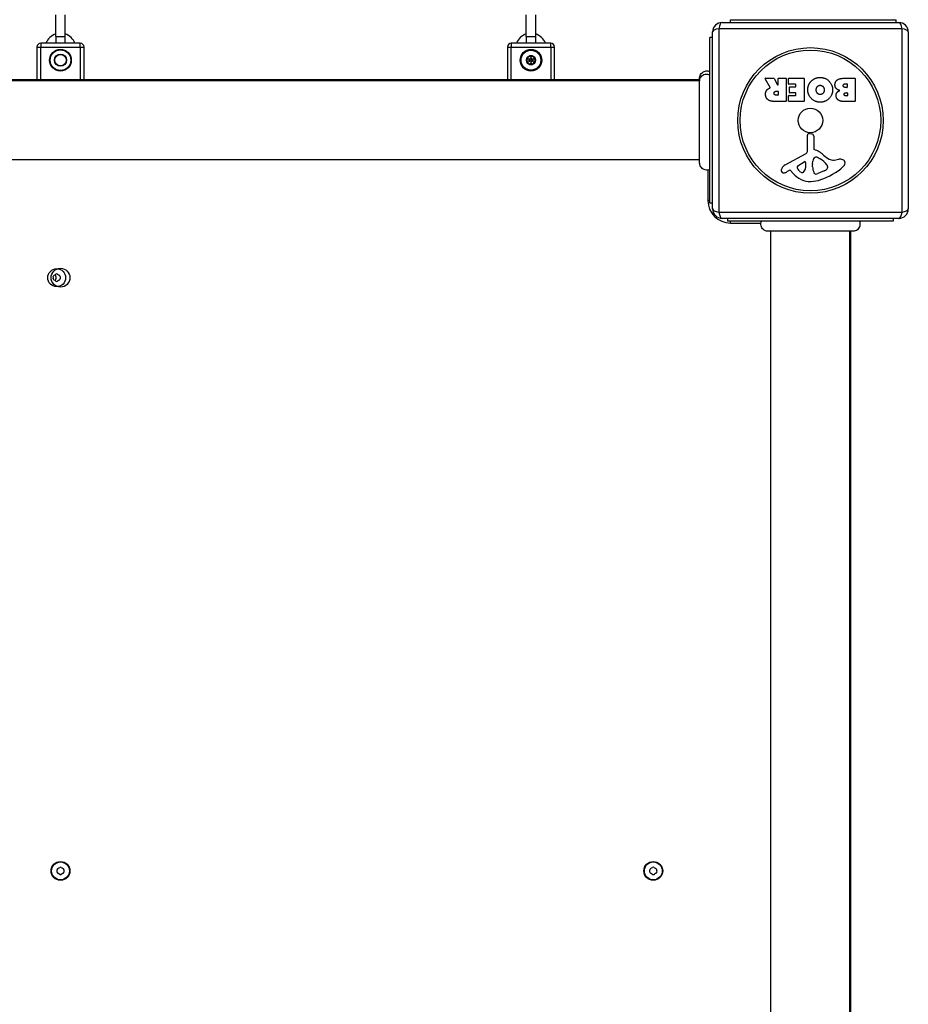
# Model space of a CAD drawing. Units: millimetres. Extents: x -4572 to 3564, y -4265 to 3906.
# Drawn here: x -1302 to -830, y -890 to -367 of the extents above; entities that cross this region are included whole.
import ezdxf

# ---------------------------------------------------------------- set-up
doc = ezdxf.new("R2010")
doc.units = ezdxf.units.MM
doc.header["$LTSCALE"] = 55
doc.layers.add('SW_Toestellen', color=2, linetype='Continuous')

msp = doc.modelspace()

# ---------------------------------------------------------------- linework, layer by layer
at = {"layer": 'SW_Toestellen'}
for p, q in [((-1282.59, -376.47), (-1282.59, -364.97)), ((-1277.59, -376.47), (-1277.59, -364.97)), ((-1032.59, -376.47), (-1032.59, -364.97)), ((-1027.59, -376.47), (-1027.59, -364.97)), ((-928.59, -368.97), (-834.59, -368.97)), ((-924.09, -367.47), (-836.09, -367.47)), ((-924.09, -368.97), (-924.09, -367.47)), ((-836.09, -368.97), (-836.09, -367.47)), ((-933.59, -467.97), (-933.59, -373.97)), ((-930.24, -372.31), (-930.24, -469.62)), ((-832.93, -372.31), (-930.24, -372.31)), ((-832.93, -469.62), (-832.93, -372.31)), ((-829.59, -373.97), (-829.59, -467.97)), ((-1290.59, -379.97), (-1290.59, -381.97)), ((-1269.59, -379.97), (-1290.59, -379.97)), ((-1282.59, -376.47), (-1277.59, -376.47)), ((-1282.59, -376.47), (-1282.59, -379.97)), ((-1277.59, -379.97), (-1277.59, -376.47)), ((-1269.59, -381.97), (-1269.59, -379.97)), ((-1040.59, -379.97), (-1040.59, -381.97)), ((-1019.59, -379.97), (-1040.59, -379.97)), ((-1032.59, -376.47), (-1027.59, -376.47)), ((-1032.59, -376.47), (-1032.59, -379.97)), ((-1027.59, -379.97), (-1027.59, -376.47)), ((-1019.59, -381.97), (-1019.59, -379.97)), ((-935.09, -464.97), (-935.09, -376.97)), ((-933.59, -376.97), (-935.09, -376.97)), ((-1292.59, -381.97), (-1290.59, -381.97)), ((-1292.59, -381.97), (-1292.59, -399.47)), ((-1290.59, -399.47), (-1290.59, -381.97)), ((-1290.59, -381.97), (-1269.59, -381.97)), ((-1269.59, -381.97), (-1269.59, -399.47)), ((-1269.59, -381.97), (-1267.59, -381.97)), ((-1267.59, -399.47), (-1267.59, -381.97)), ((-1042.59, -381.97), (-1040.59, -381.97)), ((-1042.59, -381.97), (-1042.59, -399.47)), ((-1040.59, -399.47), (-1040.59, -381.97)), ((-1040.59, -381.97), (-1019.59, -381.97)), ((-1019.59, -381.97), (-1019.59, -399.47)), ((-1019.59, -381.97), (-1017.59, -381.97)), ((-1017.59, -399.47), (-1017.59, -381.97)), ((-940.46, -399.47), (-1619.72, -399.47)), ((-940.46, -399.97), (-1619.72, -399.97)), ((-902.97, -403.43), (-905.72, -398.88)), ((-905.54, -398.58), (-901.11, -398.58)), ((-900.93, -398.69), (-899.14, -402)), ((-898.76, -401.9), (-898.76, -398.78)), ((-898.56, -398.58), (-894.71, -398.58)), ((-894.51, -398.78), (-894.51, -410.67)), ((-893.29, -401.58), (-893.29, -398.78)), ((-893.09, -398.58), (-885.12, -398.58)), ((-889.54, -401.78), (-893.09, -401.78)), ((-889.34, -402.96), (-889.34, -401.98)), ((-884.92, -398.78), (-884.92, -410.67)), ((-863.69, -398.58), (-857.98, -398.58)), ((-863.09, -401.49), (-862.2, -401.49)), ((-862, -401.69), (-862, -403.25)), ((-857.78, -398.78), (-857.78, -410.67)), ((-899.78, -405.46), (-898.96, -405.46)), ((-898.96, -407.58), (-899.71, -407.58)), ((-898.76, -405.66), (-898.76, -407.38)), ((-892.97, -407.68), (-889.54, -407.68)), ((-892.75, -406.15), (-892.75, -403.36)), ((-892.55, -403.16), (-889.54, -403.16)), ((-889.54, -406.35), (-892.55, -406.35)), ((-889.34, -407.48), (-889.34, -406.55)), ((-862.2, -403.45), (-863.02, -403.45)), ((-862.84, -406.29), (-862.18, -406.29)), ((-861.98, -406.49), (-861.98, -407.76)), ((-894.71, -410.87), (-900.85, -410.87)), ((-893.17, -410.67), (-893.17, -407.88)), ((-885.12, -410.87), (-892.97, -410.87)), ((-857.98, -410.87), (-864.39, -410.87)), ((-862.18, -407.96), (-862.77, -407.96)), ((-882.16, -427.87), (-880.87, -428.04)), ((-883.12, -437.12), (-883.18, -428.77)), ((-879.82, -429.23), (-879.82, -435.97)), ((-894.96, -444.52), (-883.9, -438.45)), ((-940.46, -441.97), (-1619.72, -441.97)), ((-888.32, -445.1), (-884.86, -442.9)), ((-884.14, -443.31), (-884.22, -446.16)), ((-880.45, -445.52), (-880.45, -444.28)), ((-880.44, -444.07), (-880.33, -442.51)), ((-878.07, -440.49), (-876.49, -441.35)), ((-869, -441.98), (-866.51, -441.59)), ((-936.09, -447.28), (-936.09, -463.47)), ((-892.6, -447.45), (-893.54, -447.97)), ((-890.86, -449.08), (-892.11, -447.55)), ((-874.32, -447.78), (-877.73, -449.2)), ((-872.5, -445.39), (-872.5, -446.16)), ((-935.09, -463.47), (-936.09, -463.47)), ((-933.59, -464.97), (-935.09, -464.97)), ((-930.24, -469.62), (-832.93, -469.62)), ((-834.59, -472.97), (-928.59, -472.97)), ((-925.59, -472.97), (-925.59, -474.47)), ((-837.59, -474.47), (-925.59, -474.47)), ((-924.09, -475.47), (-924.09, -474.47)), ((-924.09, -475.47), (-907.9, -475.47)), ((-837.59, -472.97), (-837.59, -474.47)), ((-902.59, -1159.1), (-902.59, -479.84)), ((-860.59, -1159.1), (-860.59, -479.84)), ((-860.09, -1159.1), (-860.09, -479.84))]:
    msp.add_line(p, q, dxfattribs=at)
for centre, radius in [((-1280.09, -388.97), 5.75), ((-1280.09, -388.97), 5.5), ((-1280.09, -388.97), 3.25), ((-1280.09, -388.97), 3), ((-1030.09, -388.97), 5.75), ((-1030.09, -388.97), 5.5), ((-1030.09, -388.97), 5.25), ((-1030.09, -388.97), 2.41), ((-881.59, -420.97), 38.66), ((-881.59, -420.97), 37.35), ((-1030.09, -388.97), 1), ((-1030.09, -388.97), 0.498), ((-881.59, -420.97), 6.5), ((-1282.09, -504.47), 4.75), ((-1280.09, -504.47), 5), ((-1280.09, -819.47), 5), ((-1280.09, -819.47), 4.75), ((-965.09, -819.47), 5), ((-965.09, -819.47), 4.75)]:
    msp.add_circle(centre, radius, dxfattribs=at)
for centre, radius, start, end in [((-928.59, -373.97), 5, 90, 180), ((-834.59, -373.97), 5, 0, 90), ((-1280.09, -382.92), 8.25, 107.6397, 159.0486), ((-1280.09, -382.92), 8.25, 20.9514, 72.3603), ((-1030.09, -382.92), 8.25, 107.6397, 159.0486), ((-1030.09, -382.92), 8.25, 20.9514, 72.3603), ((-1290.59, -381.97), 2, 90, 180), ((-1269.59, -381.97), 2, 0, 90), ((-1040.59, -381.97), 2, 90, 180), ((-1019.59, -381.97), 2, 0, 90), ((-1030.09, -388.97), 2.31, 60, 120), ((-1030.09, -388.97), 2.31, 120, 180), ((-1030.09, -388.97), 2.31, 180, 240), ((-1030.09, -388.97), 2.31, 240, 300), ((-1030.09, -388.97), 2.31, 0, 60), ((-1030.09, -388.97), 2.31, 300, 0), ((-905.54, -398.78), 0.2, 90, 211.1549), ((-901.11, -398.78), 0.2, 28.4065, 90), ((-898.96, -401.9), 0.2, 208.4065, 0), ((-898.56, -398.78), 0.2, 90, 180), ((-894.71, -398.78), 0.2, 0, 90), ((-893.09, -398.78), 0.2, 90, 180), ((-893.09, -401.58), 0.2, 180, 270), ((-889.54, -401.98), 0.2, 0, 90), ((-885.12, -398.78), 0.2, 0, 90), ((-862.2, -401.69), 0.2, 0, 90), ((-857.98, -398.78), 0.2, 0, 90), ((-898.96, -405.66), 0.2, 0, 90), ((-898.96, -407.38), 0.2, 270, 0), ((-892.97, -407.88), 0.2, 90, 180), ((-892.55, -403.36), 0.2, 90, 180), ((-892.55, -406.15), 0.2, 180, 270), ((-889.54, -402.96), 0.2, 270, 0), ((-889.54, -406.55), 0.2, 0, 90), ((-889.54, -407.48), 0.2, 270, 0), ((-862.2, -403.25), 0.2, 270, 0), ((-862.18, -406.49), 0.2, 0, 90), ((-862.18, -407.76), 0.2, 270, 0), ((-894.71, -410.67), 0.2, 270, 0), ((-892.97, -410.67), 0.2, 180, 270), ((-885.12, -410.67), 0.2, 270, 0), ((-857.98, -410.67), 0.2, 270, 0), ((-882.27, -428.76), 0.903, 82.5394, 180.391), ((-881.03, -429.23), 1.2, 0, 82.5394), ((-884.63, -437.13), 1.51, 298.7438, 0.391), ((-879.37, -435.97), 0.452, 180, 248.834), ((-885.54, -451.91), 16.64, 48.8223, 68.834), ((-884.61, -443.29), 0.47, 358.2808, 122.4938), ((-877.44, -444.28), 3.01, 175.9397, 180), ((-877.3, -442.72), 3.04, 151.6277, 175.9397), ((-878.49, -442.08), 1.69, 88.1545, 151.6277), ((-878.46, -441.19), 0.805, 61.2927, 88.1545), ((-882.21, -451.8), 11.91, 37.8686, 61.2927), ((-861.99, -424.99), 19.13, 228.8223, 239.4322), ((-869.64, -437.94), 4.09, 239.4322, 278.9192), ((-865.86, -445.77), 4.23, 68.9789, 98.9192), ((-864.97, -443.46), 1.76, 356.8903, 68.9789), ((-866.01, -443.4), 2.8, 311.023, 356.8903), ((-895.87, -447.57), 1.27, 162.1674, 252.7179), ((-890.56, -449.28), 6.85, 157.3888, 162.1674), ((-892.88, -448.31), 4.33, 118.7438, 157.3888), ((-895.88, -447.63), 1.21, 252.7179, 276.8811), ((-896.07, -446.04), 2.81, 276.8811, 290.2655), ((-899.13, -437.76), 11.64, 290.2655, 298.7438), ((-892.41, -447.8), 0.391, 39.3689, 118.7438), ((-881.79, -441.63), 11.73, 219.3689, 272.1302), ((-887.86, -445.83), 0.856, 122.4938, 202.4006), ((-884.01, -444.24), 5.03, 202.4006, 236.4075), ((-886.1, -447.39), 1.25, 236.4075, 308.9493), ((-887.16, -446.07), 2.94, 308.9493, 358.2808), ((-871.21, -445.24), 9.24, 181.6935, 202.3905), ((-878.79, -448.37), 1.04, 202.3905, 268.8881), ((-878.76, -446.74), 2.67, 268.8881, 292.6753), ((-887.67, -418.51), 35.79, 288.8323, 311.023), ((-876.44, -442.7), 5.5, 292.6753, 307.5187), ((-874.15, -445.68), 1.75, 307.5187, 339.0675), ((-873.97, -445.39), 1.47, 0, 37.8686), ((-872.89, -446.16), 0.391, 339.0675, 0), ((-882.03, -435.03), 18.35, 272.1302, 288.8323), ((-924.09, -463.47), 12, 180, 270), ((-928.59, -467.97), 5, 180, 270), ((-834.59, -467.97), 5, 270, 0), ((-1283.18, -503.84), 0.712, 115.9507, 184.0493), ((-1292.07, -504.47), 8.2, 355.9507, 4.0493), ((-1283.18, -505.1), 0.712, 175.9507, 244.0493), ((-1287.08, -495.82), 8.2, 295.9507, 304.0493), ((-1287.08, -513.11), 8.2, 55.9507, 64.0493), ((-1280.09, -504.47), 2.5, 165.626, 194.374), ((-1282.09, -503.21), 0.712, 55.9507, 124.0493), ((-1282.09, -505.73), 0.712, 235.9507, 304.0493), ((-1277.1, -495.82), 8.2, 235.9507, 244.0493), ((-1277.1, -513.11), 8.2, 115.9507, 124.0493), ((-1281, -503.84), 0.712, 355.9507, 64.0493), ((-1281, -505.1), 0.712, 295.9507, 4.0493), ((-1272.11, -504.47), 8.2, 175.9507, 184.0493), ((-1281.18, -818.84), 0.712, 115.9507, 184.0493), ((-1290.07, -819.47), 8.2, 355.9507, 4.0493), ((-1281.18, -820.1), 0.712, 175.9507, 244.0493), ((-1285.08, -810.82), 8.2, 295.9507, 304.0493), ((-1285.08, -828.11), 8.2, 55.9507, 64.0493), ((-1280.09, -818.21), 0.712, 55.9507, 124.0493), ((-1275.1, -810.82), 8.2, 235.9507, 244.0493), ((-1275.1, -828.11), 8.2, 115.9507, 124.0493), ((-1279, -818.84), 0.712, 355.9507, 64.0493), ((-1279, -820.1), 0.712, 295.9507, 4.0493), ((-1270.11, -819.47), 8.2, 175.9507, 184.0493), ((-966.18, -818.84), 0.712, 115.9507, 184.0493), ((-975.07, -819.47), 8.2, 355.9507, 4.0493), ((-966.18, -820.1), 0.712, 175.9507, 244.0493), ((-970.08, -810.82), 8.2, 295.9507, 304.0493), ((-970.08, -828.11), 8.2, 55.9507, 64.0493), ((-965.09, -818.21), 0.712, 55.9507, 124.0493), ((-960.1, -810.82), 8.2, 235.9507, 244.0493), ((-960.1, -828.11), 8.2, 115.9507, 124.0493), ((-964, -818.84), 0.712, 355.9507, 64.0493), ((-964, -820.1), 0.712, 295.9507, 4.0493), ((-955.11, -819.47), 8.2, 175.9507, 184.0493), ((-1280.09, -820.73), 0.712, 235.9507, 304.0493), ((-965.09, -820.73), 0.712, 235.9507, 304.0493)]:
    msp.add_arc(centre, radius, start, end, dxfattribs=at)
for centre, major_axis, start_param, end_param in [((-928.59, -373.97), (0, 5), 0, 1.233448), ((-834.59, -373.97), (0, 5), 5.049737, 6.283185), ((-928.59, -373.97), (-5, 0), 5.049737, 6.283185), ((-834.59, -373.97), (5, 0), 0, 1.233448), ((-928.59, -467.97), (-5, 0), 0, 1.233448), ((-928.59, -467.97), (0, -5), 5.049737, 6.283185), ((-834.59, -467.97), (0, -5), 0, 1.233448), ((-834.59, -467.97), (5, 0), 5.049737, 6.283185)]:
    msp.add_ellipse(centre, major_axis=major_axis, ratio=0.350756, start_param=start_param, end_param=end_param, dxfattribs=at)
for points, knots in [([(-1031.24, -386.97), (-1031.16, -386.92), (-1031.07, -386.89), (-1030.87, -386.89), (-1030.77, -386.91), (-1030.63, -386.98), (-1030.57, -387.02), (-1030.52, -387.07)], [0.11283055, 0.11283055, 0.11283055, 0.11283055, 0.1409699, 0.1409699, 0.16910924, 0.16910924, 0.18978007, 0.18978007, 0.18978007, 0.18978007]), ([(-1029.66, -387.07), (-1029.61, -387.02), (-1029.55, -386.98), (-1029.41, -386.91), (-1029.31, -386.89), (-1029.11, -386.89), (-1029.02, -386.92), (-1028.93, -386.97)], [0.03588102, 0.03588102, 0.03588102, 0.03588102, 0.05655185, 0.05655185, 0.0846912, 0.0846912, 0.11283055, 0.11283055, 0.11283055, 0.11283055]), ([(-1032.4, -388.97), (-1032.4, -388.88), (-1032.38, -388.78), (-1032.28, -388.6), (-1032.22, -388.53), (-1032.08, -388.44), (-1032.02, -388.41), (-1031.95, -388.39)], [0.11283055, 0.11283055, 0.11283055, 0.11283055, 0.1409699, 0.1409699, 0.16910924, 0.16910924, 0.18978007, 0.18978007, 0.18978007, 0.18978007]), ([(-1031.95, -389.55), (-1032.02, -389.53), (-1032.08, -389.5), (-1032.22, -389.41), (-1032.28, -389.33), (-1032.38, -389.16), (-1032.4, -389.06), (-1032.4, -388.97)], [0.03588102, 0.03588102, 0.03588102, 0.03588102, 0.05655185, 0.05655185, 0.0846912, 0.0846912, 0.11283055, 0.11283055, 0.11283055, 0.11283055]), ([(-1031.95, -388.39), (-1031.92, -388.38), (-1031.9, -388.37), (-1031.81, -388.34), (-1031.76, -388.3), (-1031.65, -388.21), (-1031.61, -388.16), (-1031.55, -388.05), (-1031.53, -387.99), (-1031.5, -387.86), (-1031.5, -387.79), (-1031.51, -387.7), (-1031.51, -387.68), (-1031.52, -387.65)], [0.02959454, 0.02959454, 0.02959454, 0.02959454, 0.03779915, 0.03779915, 0.05649197, 0.05649197, 0.07518479, 0.07518479, 0.0938776, 0.0938776, 0.11257042, 0.11257042, 0.12077503, 0.12077503, 0.12077503, 0.12077503]), ([(-1031.52, -390.29), (-1031.51, -390.26), (-1031.51, -390.23), (-1031.5, -390.15), (-1031.5, -390.08), (-1031.53, -389.95), (-1031.55, -389.88), (-1031.61, -389.78), (-1031.65, -389.72), (-1031.76, -389.64), (-1031.81, -389.6), (-1031.9, -389.57), (-1031.92, -389.56), (-1031.95, -389.55)], [0.02959454, 0.02959454, 0.02959454, 0.02959454, 0.03779915, 0.03779915, 0.05649197, 0.05649197, 0.07518479, 0.07518479, 0.0938776, 0.0938776, 0.11257042, 0.11257042, 0.12077503, 0.12077503, 0.12077503, 0.12077503]), ([(-1031.52, -387.65), (-1031.54, -387.58), (-1031.55, -387.51), (-1031.53, -387.35), (-1031.5, -387.25), (-1031.4, -387.09), (-1031.33, -387.02), (-1031.24, -386.97)], [0.03588102, 0.03588102, 0.03588102, 0.03588102, 0.05655185, 0.05655185, 0.0846912, 0.0846912, 0.11283055, 0.11283055, 0.11283055, 0.11283055]), ([(-1031.24, -390.97), (-1031.33, -390.92), (-1031.4, -390.85), (-1031.5, -390.69), (-1031.53, -390.59), (-1031.55, -390.43), (-1031.54, -390.36), (-1031.52, -390.29)], [0.11283055, 0.11283055, 0.11283055, 0.11283055, 0.1409699, 0.1409699, 0.16910924, 0.16910924, 0.18978007, 0.18978007, 0.18978007, 0.18978007]), ([(-1030.52, -390.87), (-1030.57, -390.92), (-1030.63, -390.96), (-1030.77, -391.03), (-1030.87, -391.05), (-1031.07, -391.04), (-1031.16, -391.02), (-1031.24, -390.97)], [0.03588102, 0.03588102, 0.03588102, 0.03588102, 0.05655185, 0.05655185, 0.0846912, 0.0846912, 0.11283055, 0.11283055, 0.11283055, 0.11283055]), ([(-1030.52, -387.07), (-1030.5, -387.09), (-1030.48, -387.11), (-1030.4, -387.16), (-1030.35, -387.19), (-1030.22, -387.24), (-1030.15, -387.25), (-1030.03, -387.25), (-1029.96, -387.24), (-1029.83, -387.19), (-1029.77, -387.16), (-1029.7, -387.11), (-1029.68, -387.09), (-1029.66, -387.07)], [0.02959454, 0.02959454, 0.02959454, 0.02959454, 0.03779915, 0.03779915, 0.05649197, 0.05649197, 0.07518479, 0.07518479, 0.0938776, 0.0938776, 0.11257042, 0.11257042, 0.12077503, 0.12077503, 0.12077503, 0.12077503]), ([(-1029.66, -390.87), (-1029.68, -390.85), (-1029.7, -390.83), (-1029.77, -390.78), (-1029.83, -390.74), (-1029.96, -390.7), (-1030.03, -390.69), (-1030.15, -390.69), (-1030.22, -390.7), (-1030.35, -390.74), (-1030.4, -390.78), (-1030.48, -390.83), (-1030.5, -390.85), (-1030.52, -390.87)], [0.02959454, 0.02959454, 0.02959454, 0.02959454, 0.03779915, 0.03779915, 0.05649197, 0.05649197, 0.07518479, 0.07518479, 0.0938776, 0.0938776, 0.11257042, 0.11257042, 0.12077503, 0.12077503, 0.12077503, 0.12077503]), ([(-1028.93, -390.97), (-1029.02, -391.02), (-1029.11, -391.04), (-1029.31, -391.05), (-1029.41, -391.03), (-1029.55, -390.96), (-1029.61, -390.92), (-1029.66, -390.87)], [0.11283055, 0.11283055, 0.11283055, 0.11283055, 0.1409699, 0.1409699, 0.16910924, 0.16910924, 0.18978007, 0.18978007, 0.18978007, 0.18978007]), ([(-1028.93, -386.97), (-1028.85, -387.02), (-1028.78, -387.09), (-1028.68, -387.25), (-1028.64, -387.35), (-1028.63, -387.51), (-1028.64, -387.58), (-1028.66, -387.65)], [0.11283055, 0.11283055, 0.11283055, 0.11283055, 0.1409699, 0.1409699, 0.16910924, 0.16910924, 0.18978007, 0.18978007, 0.18978007, 0.18978007]), ([(-1028.66, -390.29), (-1028.64, -390.36), (-1028.63, -390.43), (-1028.64, -390.59), (-1028.68, -390.69), (-1028.78, -390.85), (-1028.85, -390.92), (-1028.93, -390.97)], [0.03588102, 0.03588102, 0.03588102, 0.03588102, 0.05655185, 0.05655185, 0.0846912, 0.0846912, 0.11283055, 0.11283055, 0.11283055, 0.11283055]), ([(-1028.66, -387.65), (-1028.66, -387.68), (-1028.67, -387.7), (-1028.68, -387.79), (-1028.68, -387.86), (-1028.65, -387.99), (-1028.63, -388.05), (-1028.57, -388.16), (-1028.52, -388.21), (-1028.42, -388.3), (-1028.37, -388.34), (-1028.28, -388.37), (-1028.26, -388.38), (-1028.23, -388.39)], [0.02959454, 0.02959454, 0.02959454, 0.02959454, 0.03779915, 0.03779915, 0.05649197, 0.05649197, 0.07518479, 0.07518479, 0.0938776, 0.0938776, 0.11257042, 0.11257042, 0.12077503, 0.12077503, 0.12077503, 0.12077503]), ([(-1028.23, -389.55), (-1028.26, -389.56), (-1028.28, -389.57), (-1028.37, -389.6), (-1028.42, -389.64), (-1028.52, -389.72), (-1028.57, -389.78), (-1028.63, -389.88), (-1028.65, -389.95), (-1028.68, -390.08), (-1028.68, -390.15), (-1028.67, -390.23), (-1028.66, -390.26), (-1028.66, -390.29)], [0.02959454, 0.02959454, 0.02959454, 0.02959454, 0.03779915, 0.03779915, 0.05649197, 0.05649197, 0.07518479, 0.07518479, 0.0938776, 0.0938776, 0.11257042, 0.11257042, 0.12077503, 0.12077503, 0.12077503, 0.12077503]), ([(-1028.23, -388.39), (-1028.16, -388.41), (-1028.09, -388.44), (-1027.96, -388.53), (-1027.89, -388.6), (-1027.8, -388.78), (-1027.78, -388.88), (-1027.78, -388.97)], [0.03588102, 0.03588102, 0.03588102, 0.03588102, 0.05655185, 0.05655185, 0.0846912, 0.0846912, 0.11283055, 0.11283055, 0.11283055, 0.11283055]), ([(-1027.78, -388.97), (-1027.78, -389.06), (-1027.8, -389.16), (-1027.89, -389.33), (-1027.96, -389.41), (-1028.09, -389.5), (-1028.16, -389.53), (-1028.23, -389.55)], [0.11283055, 0.11283055, 0.11283055, 0.11283055, 0.1409699, 0.1409699, 0.16910924, 0.16910924, 0.18978007, 0.18978007, 0.18978007, 0.18978007]), ([(-940.46, -398.38), (-940.46, -398.38), (-940.46, -398.38), (-940.46, -398.38), (-940.46, -398.38), (-940.46, -398.38), (-940.46, -398.37), (-940.45, -397.97), (-940.38, -397.57), (-940.12, -396.8), (-939.91, -396.42), (-939.39, -395.77), (-939.06, -395.48), (-938.35, -395.03), (-937.95, -394.86), (-937.14, -394.66), (-936.73, -394.63), (-935.9, -394.69), (-935.48, -394.8), (-935.09, -394.97)], [0, 0, 0, 0, 0.0000293, 0.0000293, 0.0004199, 0.0004199, 0.0008741, 0.0008741, 0.1211775, 0.1211775, 0.2452809, 0.2452809, 0.3721166, 0.3721166, 0.4987062, 0.4987062, 0.6214403, 0.6214403, 0.7481831, 0.7481831, 0.7481831, 0.7481831]), ([(-940.45, -399.88), (-940.45, -399.66), (-940.43, -399.45), (-940.39, -399.24), (-940.28, -398.7), (-940.04, -398.19), (-939.68, -397.75), (-939.16, -397.11), (-938.39, -396.65), (-937.55, -396.47), (-936.73, -396.3), (-935.85, -396.39), (-935.09, -396.72)], [0.1809813, 0.1809813, 0.1809813, 0.1809813, 0.2561445, 0.2561445, 0.2561445, 0.446679, 0.446679, 0.446679, 0.7267187, 0.7267187, 0.7267187, 1, 1, 1, 1]), ([(-940.46, -443.58), (-940.46, -443.56), (-940.46, -443.56), (-940.46, -443.49), (-940.46, -443.43), (-940.46, -443.2), (-940.46, -442.97), (-940.46, -441.98), (-940.46, -440.88), (-940.46, -438.06), (-940.46, -436.3), (-940.46, -432.33), (-940.46, -430.09), (-940.46, -425.41), (-940.46, -422.92), (-940.46, -418.02), (-940.46, -415.55), (-940.46, -410.93), (-940.46, -408.71), (-940.46, -405.33), (-940.46, -404.01), (-940.46, -402.52), (-940.46, -402.17), (-940.46, -401.06), (-940.46, -400.4), (-940.46, -399.03), (-940.46, -398.53), (-940.46, -398.39), (-940.46, -398.39), (-940.46, -398.38)], [0, 0, 0, 0, 0.163594, 0.163594, 0.326333, 0.326333, 0.645733, 0.645733, 1.381658, 1.381658, 2.118224, 2.118224, 2.853948, 2.853948, 3.588891, 3.588891, 4.323078, 4.323078, 5.066079, 5.066079, 5.625189, 5.625189, 5.810346, 5.810346, 6.246807, 6.246807, 6.9659, 6.9659, 7.079042, 7.079042, 7.079042, 7.079042]), ([(-903.07, -403.73), (-903.04, -403.72), (-903.02, -403.7), (-902.98, -403.67), (-902.97, -403.65), (-902.94, -403.6), (-902.94, -403.57), (-902.94, -403.53), (-902.94, -403.51), (-902.95, -403.47), (-902.96, -403.45), (-902.97, -403.43)], [0, 0, 0, 0, 0.00781289, 0.00781289, 0.01562578, 0.01562578, 0.02343867, 0.02343867, 0.02938866, 0.02938866, 0.03533865, 0.03533865, 0.03533865, 0.03533865]), ([(-935.09, -446.97), (-935.45, -447.14), (-935.85, -447.26), (-936.65, -447.35), (-937.07, -447.34), (-937.86, -447.17), (-938.25, -447.02), (-938.95, -446.61), (-939.27, -446.34), (-939.81, -445.73), (-940.03, -445.37), (-940.33, -444.62), (-940.42, -444.21), (-940.45, -443.75), (-940.45, -443.7), (-940.46, -443.64), (-940.46, -443.62), (-940.46, -443.59), (-940.46, -443.59), (-940.46, -443.59), (-940.46, -443.59), (-940.46, -443.59), (-940.46, -443.58), (-940.46, -443.58), (-940.46, -443.58), (-940.46, -443.58), (-940.46, -443.58), (-940.46, -443.58)], [0, 0, 0, 0, 0.1208403, 0.1208403, 0.2422711, 0.2422711, 0.364242, 0.364242, 0.4865259, 0.4865259, 0.6087166, 0.6087166, 0.7305671, 0.7305671, 0.745574, 0.745574, 0.7512006, 0.7512006, 0.7522556, 0.7522556, 0.752442, 0.752442, 0.7525352, 0.7525352, 0.7525818, 0.7525818, 0.7526051, 0.7526051, 0.7526051, 0.7526051]), ([(-904.2, -479.84), (-904.2, -479.84), (-904.2, -479.84), (-904.21, -479.84), (-904.21, -479.84), (-904.21, -479.84), (-904.21, -479.84), (-904.27, -479.84), (-904.32, -479.83), (-904.77, -479.81), (-905.18, -479.73), (-905.94, -479.43), (-906.3, -479.22), (-906.92, -478.7), (-907.19, -478.38), (-907.62, -477.68), (-907.77, -477.3), (-907.95, -476.51), (-907.98, -476.09), (-907.89, -475.27), (-907.77, -474.85), (-907.59, -474.47)], [0, 0, 0, 0, 0.0000488, 0.0000488, 0.0004395, 0.0004395, 0.0012207, 0.0012207, 0.0162269, 0.0162269, 0.1380605, 0.1380605, 0.2602383, 0.2602383, 0.3825265, 0.3825265, 0.5045292, 0.5045292, 0.6257547, 0.6257547, 0.7525238, 0.7525238, 0.7525238, 0.7525238]), ([(-855.59, -474.47), (-855.43, -474.84), (-855.33, -475.23), (-855.25, -476.04), (-855.27, -476.46), (-855.46, -477.27), (-855.62, -477.67), (-856.06, -478.39), (-856.34, -478.72), (-856.99, -479.25), (-857.36, -479.47), (-858.12, -479.75), (-858.53, -479.83), (-858.94, -479.83), (-858.95, -479.83), (-858.98, -479.84), (-858.98, -479.84), (-858.99, -479.84), (-859, -479.84), (-859, -479.84), (-859, -479.84), (-859, -479.84), (-859, -479.84), (-859, -479.84), (-859, -479.84), (-859, -479.84)], [0, 0, 0, 0, 0.1200892, 0.1200892, 0.2429454, 0.2429454, 0.3694098, 0.3694098, 0.496317, 0.496317, 0.6206132, 0.6206132, 0.7411029, 0.7411029, 0.7447387, 0.7447387, 0.7474655, 0.7474655, 0.7479768, 0.7479768, 0.7481621, 0.7481621, 0.7482548, 0.7482548, 0.748278, 0.748278, 0.748278, 0.748278]), ([(-859, -479.84), (-859.06, -479.84), (-859.06, -479.84), (-859.5, -479.84), (-860.2, -479.84), (-862.35, -479.84), (-863.82, -479.84), (-867.28, -479.84), (-869.32, -479.84), (-873.72, -479.84), (-876.12, -479.84), (-880.98, -479.84), (-883.49, -479.84), (-888.3, -479.84), (-890.65, -479.84), (-894.91, -479.84), (-896.86, -479.84), (-900.13, -479.84), (-901.48, -479.84), (-903.14, -479.84), (-903.64, -479.84), (-904.02, -479.84), (-904.09, -479.84), (-904.18, -479.84), (-904.18, -479.84), (-904.2, -479.84)], [0, 0, 0, 0, 0.292293, 0.292293, 1.025913, 1.025913, 1.762121, 1.762121, 2.49849, 2.49849, 3.233905, 3.233905, 3.968629, 3.968629, 4.702961, 4.702961, 5.437015, 5.437015, 6.177865, 6.177865, 6.719037, 6.719037, 6.897185, 6.897185, 7.076459, 7.076459, 7.076459, 7.076459]), ([(-1282.51, -503.85), (-1282.54, -503.76), (-1282.57, -503.67), (-1282.66, -503.31), (-1282.69, -503.03), (-1282.69, -502.75)], [0.0817505, 0.0817505, 0.0817505, 0.0817505, 0.1132937, 0.1132937, 0.2095684, 0.2095684, 0.2095684, 0.2095684]), ([(-1282.69, -506.18), (-1282.69, -505.91), (-1282.66, -505.63), (-1282.57, -505.26), (-1282.54, -505.18), (-1282.51, -505.09)], [3.4042273, 3.4042273, 3.4042273, 3.4042273, 3.5005019, 3.5005019, 3.5320452, 3.5320452, 3.5320452, 3.5320452])]:
    msp.add_open_spline(points, degree=3, knots=knots, dxfattribs=at)
for points, degree in [([(-940.46, -398.38), (-940.46, -398.38), (-940.46, -398.38), (-940.46, -398.38)], 3), ([(-883.01, -404.74), (-883.01, -401.82), (-881.02, -399.94)], 2), ([(-881.02, -399.94), (-879.09, -398.08), (-876.31, -398.13)], 2), ([(-878, -403.1), (-877.41, -402.32), (-876.45, -402.3)], 2), ([(-876.45, -402.3), (-875.49, -402.28), (-874.88, -403.01)], 2), ([(-876.31, -398.13), (-873.6, -398.18), (-869.8, -402.09), (-869.82, -404.79)], 2), ([(-868.57, -402.1), (-868.59, -398.58), (-863.69, -398.58)], 2), ([(-866.03, -405.07), (-868.56, -404.38), (-868.57, -402.1)], 2), ([(-864.17, -402.51), (-864.19, -402.08), (-863.54, -401.49), (-863.09, -401.49)], 2), ([(-863.02, -403.45), (-864.13, -403.45), (-864.17, -402.51)], 2), ([(-905.45, -407.14), (-905.48, -405.8), (-904.79, -404.9)], 2), ([(-903.99, -410.09), (-905.41, -409.16), (-905.45, -407.14)], 2), ([(-904.79, -404.9), (-904.31, -404.26), (-903.5, -403.91)], 2), ([(-903.5, -403.91), (-903.23, -403.79), (-903.07, -403.73)], 2), ([(-900.91, -406.6), (-900.94, -406.07), (-900.27, -405.46), (-899.78, -405.46)], 2), ([(-899.71, -407.58), (-900.85, -407.58), (-900.91, -406.6)], 2), ([(-876.38, -411.3), (-879.09, -411.31), (-883.01, -407.44), (-883.01, -404.74)], 2), ([(-878.51, -404.81), (-878.54, -403.83), (-878, -403.1)], 2), ([(-877.93, -406.49), (-878.48, -405.8), (-878.51, -404.81)], 2), ([(-876.4, -407.21), (-877.32, -407.24), (-877.93, -406.49)], 2), ([(-874.27, -404.66), (-874.23, -405.66), (-875.44, -407.18), (-876.4, -407.21)], 2), ([(-869.82, -404.79), (-869.86, -407.48), (-873.69, -411.29), (-876.38, -411.3)], 2), ([(-874.88, -403.01), (-874.3, -403.68), (-874.27, -404.66)], 2), ([(-867.98, -407.8), (-868.01, -406.89), (-867.42, -406.12)], 2), ([(-866.84, -410.08), (-867.93, -409.21), (-867.98, -407.8)], 2), ([(-867.42, -406.12), (-866.89, -405.41), (-866.03, -405.07)], 2), ([(-863.69, -407.14), (-863.71, -406.79), (-863.19, -406.29), (-862.84, -406.29)], 2), ([(-862.77, -407.96), (-863.16, -407.96), (-863.67, -407.5), (-863.69, -407.14)], 2), ([(-900.85, -410.87), (-902.82, -410.87), (-903.99, -410.09)], 2), ([(-864.39, -410.87), (-865.84, -410.87), (-866.84, -410.08)], 2), ([(-940.46, -443.58), (-940.46, -443.58), (-940.46, -443.58), (-940.46, -443.58)], 3), ([(-904.2, -479.84), (-904.2, -479.84), (-904.2, -479.84), (-904.2, -479.84)], 3), ([(-859, -479.84), (-859, -479.84), (-859, -479.84), (-859, -479.84)], 3)]:
    msp.add_open_spline(points, degree=degree, dxfattribs=at)

doc.saveas('drawing.dxf')
